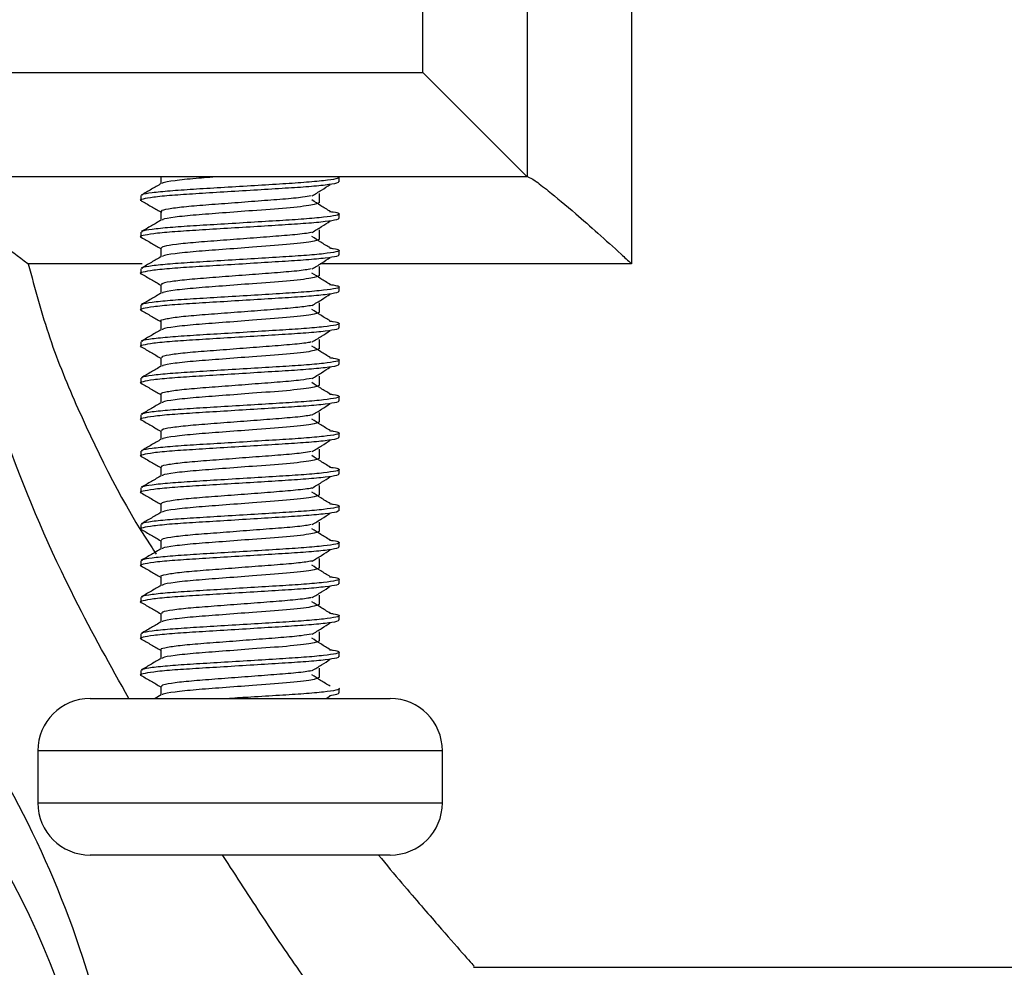
# Model space of a CAD drawing. Units: millimetres. Extents: x 5 to 995, y 5 to 995.
# Drawn here: x 521 to 540, y 421 to 439 of the extents above; entities that cross this region are included whole.
import ezdxf

# ---------------------------------------------------------------- set-up
doc = ezdxf.new("R2010")
doc.units = ezdxf.units.MM

msp = doc.modelspace()

# ---------------------------------------------------------------- linework, layer by layer
at = {"color": 7, "linetype": 'Continuous', "lineweight": 25}
for p, q in [((528.56, 437.962), (528.56, 441.662)), ((530.56, 441.662), (530.56, 435.962)), ((532.56, 441.144), (532.56, 434.293)), ((498.56, 437.962), (528.56, 437.962)), ((528.56, 437.962), (530.56, 435.962)), ((530.56, 435.962), (498.56, 435.962)), ((526.96, 435.862), (526.96, 435.962)), ((523.16, 435.6), (523.16, 435.512)), ((526.96, 435.162), (526.96, 435.25)), ((523.16, 434.9), (523.16, 434.812)), ((526.96, 434.462), (526.96, 434.55)), ((523.16, 434.2), (523.16, 434.112)), ((526.96, 433.762), (526.96, 433.85)), ((523.16, 433.5), (523.16, 433.412)), ((526.96, 433.062), (526.96, 433.15)), ((523.16, 432.8), (523.16, 432.712)), ((526.96, 432.362), (526.96, 432.45)), ((523.16, 432.1), (523.16, 432.012)), ((526.96, 431.662), (526.96, 431.75)), ((523.16, 431.4), (523.16, 431.312)), ((526.96, 430.962), (526.96, 431.05)), ((523.16, 430.7), (523.16, 430.612)), ((526.96, 430.262), (526.96, 430.35)), ((523.16, 430), (523.16, 429.912)), ((526.96, 429.562), (526.96, 429.65)), ((523.16, 429.3), (523.16, 429.212)), ((526.96, 428.862), (526.96, 428.95)), ((523.16, 428.6), (523.16, 428.512)), ((526.96, 428.162), (526.96, 428.25)), ((523.16, 427.9), (523.16, 427.812)), ((526.96, 427.462), (526.96, 427.55)), ((523.16, 427.2), (523.16, 427.112)), ((526.96, 426.762), (526.96, 426.85)), ((523.16, 426.5), (523.16, 426.412)), ((526.96, 426.062), (526.96, 426.15)), ((522.185, 425.962), (525.06, 425.962)), ((523.549, 426.031), (523.431, 425.962)), ((525.06, 425.962), (527.935, 425.962)), ((526.707, 425.962), (526.788, 426.015)), ((521.185, 424.962), (521.185, 423.962)), ((528.935, 423.962), (528.935, 424.962)), ((525.06, 422.962), (522.185, 422.962)), ((527.935, 422.962), (525.06, 422.962)), ((529.53, 420.812), (541.56, 420.812))]:
    msp.add_line(p, q, dxfattribs=at)
at = {"color": 8, "linetype": 'Continuous', "lineweight": 25}
for p, q in [((523.183, 434.293), (521.002, 434.293)), ((532.56, 434.293), (526.597, 434.293)), ((525.06, 424.962), (521.185, 424.962)), ((528.935, 424.962), (525.06, 424.962)), ((521.185, 423.962), (525.06, 423.962)), ((525.06, 423.962), (528.935, 423.962))]:
    msp.add_line(p, q, dxfattribs=at)
at = {"color": 7, "linetype": 'Continuous', "lineweight": 25}
for centre, radius, start, end in [((506.56, 414.962), 16, 313.4325, 180), ((506.56, 414.962), 15, 317.1666, 180), ((522.185, 424.962), 1, 90, 180), ((527.935, 424.962), 1, 0, 90), ((522.185, 423.962), 1, 180, 270), ((527.935, 423.962), 1, 270, 0)]:
    msp.add_arc(centre, radius, start, end, dxfattribs=at)
for points, knots in [([(526.954, 435.95), (526.943, 435.94), (526.92, 435.92), (526.68, 435.886), (526.304, 435.851), (525.819, 435.821), (525.266, 435.787), (524.691, 435.752), (524.154, 435.72), (523.694, 435.689), (523.358, 435.654), (523.174, 435.623), (523.177, 435.606), (523.178, 435.6)], [0, 0, 0, 0, 0.085539, 0.182106, 0.277975, 0.37014, 0.465355, 0.562136, 0.656139, 0.749029, 0.845544, 0.941505, 1, 1, 1, 1]), ([(523.539, 435.962), (523.539, 435.944), (523.539, 435.898), (523.539, 435.852), (523.539, 435.825)], [0, 0, 0, 0, 0.403029, 1, 1, 1, 1]), ([(524.653, 435.962), (524.501, 435.951), (524.169, 435.927), (523.793, 435.887), (523.575, 435.852), (523.572, 435.835), (523.571, 435.831)], [0, 0, 0, 0, 0.267058, 0.583159, 0.904404, 1, 1, 1, 1]), ([(530.572, 435.962), (530.609, 435.946), (530.682, 435.915), (531.002, 435.665), (531.554, 435.202), (532.126, 434.694), (532.491, 434.357), (532.558, 434.295), (532.56, 434.293)], [0, 0, 0, 0, 0.161458, 0.321851, 0.568954, 0.921767, 0.997443, 1, 1, 1, 1]), ([(526.948, 435.862), (526.942, 435.854), (526.929, 435.835), (526.71, 435.802), (526.347, 435.767), (525.87, 435.737), (525.322, 435.703), (524.747, 435.668), (524.203, 435.635), (523.736, 435.605), (523.378, 435.57), (523.188, 435.534), (523.125, 435.514), (523.171, 435.503), (523.173, 435.502)], [0, 0, 0, 0, 0.073937, 0.167469, 0.260743, 0.350317, 0.442331, 0.536274, 0.627923, 0.717716, 0.811184, 0.904533, 0.994179, 1, 1, 1, 1]), ([(523.549, 435.831), (523.487, 435.794), (523.36, 435.721), (523.233, 435.647), (523.168, 435.61)], [0, 0, 0, 0, 0.495746, 1, 1, 1, 1]), ([(526.438, 435.595), (526.499, 435.632), (526.621, 435.706), (526.733, 435.779), (526.788, 435.815)], [0, 0, 0, 0, 0.502286, 1, 1, 1, 1]), ([(523.168, 435.502), (523.231, 435.466), (523.355, 435.394), (523.478, 435.322), (523.539, 435.287)], [0, 0, 0, 0, 0.510935, 1, 1, 1, 1]), ([(526.424, 435.596), (526.374, 435.587), (526.252, 435.564), (525.89, 435.531), (525.414, 435.496), (524.892, 435.455), (524.391, 435.418), (523.962, 435.383), (523.67, 435.343), (523.531, 435.313), (523.552, 435.297), (523.558, 435.293)], [0, 0, 0, 0, 0.08554, 0.210478, 0.335317, 0.460131, 0.585065, 0.709924, 0.83474, 0.959668, 1, 1, 1, 1]), ([(526.788, 435.297), (526.727, 435.334), (526.604, 435.408), (526.493, 435.481), (526.437, 435.517)], [0, 0, 0, 0, 0.502531, 1, 1, 1, 1]), ([(526.581, 435.468), (526.581, 435.498), (526.581, 435.556), (526.581, 435.615), (526.581, 435.643)], [0, 0, 0, 0, 0.504682, 1, 1, 1, 1]), ([(519.537, 435.4), (519.838, 435.171), (520.302, 434.818), (520.817, 434.432), (520.999, 434.295), (521.002, 434.293)], [0, 0, 0, 0, 0.6447549, 0.9953321, 1, 1, 1, 1]), ([(526.581, 435.468), (526.548, 435.451), (526.481, 435.417), (525.98, 435.361), (525.346, 435.316), (524.723, 435.267), (524.191, 435.229), (523.791, 435.187), (523.575, 435.152), (523.572, 435.135), (523.571, 435.131)], [0, 0, 0, 0, 0.155797, 0.313476, 0.467482, 0.593113, 0.714045, 0.837378, 0.962719, 1, 1, 1, 1]), ([(526.948, 435.162), (526.942, 435.154), (526.929, 435.135), (526.71, 435.102), (526.347, 435.067), (525.87, 435.037), (525.322, 435.003), (524.747, 434.968), (524.203, 434.935), (523.736, 434.905), (523.378, 434.87), (523.188, 434.834), (523.125, 434.814), (523.171, 434.803), (523.173, 434.802)], [0, 0, 0, 0, 0.073937, 0.16747, 0.260743, 0.350317, 0.442332, 0.536275, 0.627924, 0.717717, 0.811186, 0.904535, 0.994181, 1, 1, 1, 1]), ([(523.549, 435.131), (523.487, 435.094), (523.36, 435.021), (523.233, 434.947), (523.168, 434.91)], [0, 0, 0, 0, 0.495599, 1, 1, 1, 1]), ([(526.772, 435.297), (526.798, 435.294), (526.898, 435.282), (526.941, 435.267), (526.972, 435.245), (526.917, 435.221), (526.683, 435.186), (526.304, 435.151), (525.819, 435.121), (525.266, 435.087), (524.691, 435.052), (524.154, 435.02), (523.694, 434.989), (523.358, 434.954), (523.174, 434.923), (523.177, 434.906), (523.178, 434.9)], [0, 0, 0, 0, 0.022715, 0.086732, 0.113752, 0.195584, 0.280531, 0.364863, 0.445936, 0.529694, 0.614828, 0.697519, 0.77923, 0.864131, 0.948544, 1, 1, 1, 1]), ([(523.539, 435.293), (523.539, 435.265), (523.539, 435.208), (523.539, 435.152), (523.539, 435.125)], [0, 0, 0, 0, 0.513377, 1, 1, 1, 1]), ([(526.438, 434.895), (526.499, 434.932), (526.621, 435.006), (526.733, 435.079), (526.788, 435.115)], [0, 0, 0, 0, 0.502361, 1, 1, 1, 1]), ([(526.581, 434.768), (526.581, 434.798), (526.581, 434.856), (526.581, 434.915), (526.581, 434.943)], [0, 0, 0, 0, 0.504837, 1, 1, 1, 1]), ([(523.168, 434.802), (523.231, 434.766), (523.355, 434.694), (523.478, 434.622), (523.539, 434.587)], [0, 0, 0, 0, 0.5108, 1, 1, 1, 1]), ([(526.431, 434.895), (526.426, 434.894), (526.373, 434.88), (526.121, 434.851), (525.701, 434.817), (525.193, 434.779), (524.674, 434.738), (524.196, 434.704), (523.821, 434.666), (523.579, 434.627), (523.557, 434.605), (523.547, 434.594)], [0, 0, 0, 0, 0.012071, 0.137227, 0.262428, 0.38752, 0.512659, 0.637866, 0.762959, 0.888079, 1, 1, 1, 1]), ([(526.581, 434.768), (526.548, 434.751), (526.481, 434.717), (525.98, 434.661), (525.346, 434.616), (524.723, 434.567), (524.191, 434.529), (523.791, 434.487), (523.575, 434.452), (523.572, 434.435), (523.571, 434.431)], [0, 0, 0, 0, 0.1558005, 0.3134838, 0.4674926, 0.5931269, 0.7140622, 0.8373981, 0.9627412, 1, 1, 1, 1]), ([(526.788, 434.597), (526.727, 434.634), (526.604, 434.708), (526.493, 434.781), (526.437, 434.817)], [0, 0, 0, 0, 0.5026233, 1, 1, 1, 1]), ([(526.772, 434.597), (526.798, 434.594), (526.898, 434.582), (526.941, 434.567), (526.972, 434.545), (526.917, 434.521), (526.683, 434.486), (526.304, 434.451), (525.819, 434.421), (525.266, 434.387), (524.691, 434.352), (524.154, 434.32), (523.694, 434.289), (523.358, 434.254), (523.174, 434.223), (523.177, 434.206), (523.178, 434.2)], [0, 0, 0, 0, 0.022721, 0.086737, 0.113757, 0.195589, 0.280535, 0.364866, 0.445939, 0.529696, 0.61483, 0.697521, 0.779232, 0.864132, 0.948544, 1, 1, 1, 1]), ([(523.539, 434.593), (523.539, 434.565), (523.539, 434.508), (523.539, 434.452), (523.539, 434.425)], [0, 0, 0, 0, 0.513216, 1, 1, 1, 1]), ([(526.948, 434.462), (526.942, 434.454), (526.929, 434.435), (526.71, 434.402), (526.347, 434.367), (525.87, 434.337), (525.322, 434.303), (524.747, 434.268), (524.203, 434.235), (523.736, 434.205), (523.378, 434.17), (523.188, 434.134), (523.125, 434.114), (523.171, 434.103), (523.173, 434.102)], [0, 0, 0, 0, 0.073937, 0.16747, 0.260743, 0.350318, 0.442333, 0.536276, 0.627925, 0.717718, 0.811187, 0.904536, 0.994182, 1, 1, 1, 1]), ([(523.549, 434.431), (523.487, 434.394), (523.36, 434.321), (523.233, 434.247), (523.168, 434.21)], [0, 0, 0, 0, 0.4954525, 1, 1, 1, 1]), ([(526.438, 434.195), (526.499, 434.232), (526.622, 434.306), (526.733, 434.379), (526.788, 434.415)], [0, 0, 0, 0, 0.502435, 1, 1, 1, 1]), ([(526.42, 434.195), (526.386, 434.189), (526.285, 434.169), (525.956, 434.136), (525.492, 434.102), (524.972, 434.062), (524.464, 434.023), (524.021, 433.989), (523.705, 433.949), (523.542, 433.916), (523.556, 433.899), (523.56, 433.893)], [0, 0, 0, 0, 0.065947, 0.190927, 0.315846, 0.44071, 0.565683, 0.690618, 0.815482, 0.940445, 1, 1, 1, 1]), ([(526.581, 434.068), (526.581, 434.098), (526.581, 434.156), (526.581, 434.215), (526.581, 434.243)], [0, 0, 0, 0, 0.5049914, 1, 1, 1, 1]), ([(523.168, 434.102), (523.231, 434.066), (523.355, 433.994), (523.478, 433.922), (523.539, 433.887)], [0, 0, 0, 0, 0.510666, 1, 1, 1, 1]), ([(526.581, 434.068), (526.548, 434.051), (526.481, 434.017), (525.98, 433.961), (525.346, 433.916), (524.723, 433.867), (524.191, 433.829), (523.791, 433.787), (523.575, 433.752), (523.572, 433.735), (523.571, 433.731)], [0, 0, 0, 0, 0.155802, 0.313487, 0.467498, 0.593133, 0.71407, 0.837407, 0.962751, 1, 1, 1, 1]), ([(526.788, 433.897), (526.727, 433.934), (526.604, 434.008), (526.493, 434.081), (526.437, 434.117)], [0, 0, 0, 0, 0.502716, 1, 1, 1, 1]), ([(526.772, 433.897), (526.798, 433.894), (526.898, 433.882), (526.941, 433.867), (526.972, 433.845), (526.917, 433.821), (526.683, 433.786), (526.304, 433.751), (525.819, 433.721), (525.266, 433.687), (524.691, 433.652), (524.154, 433.62), (523.694, 433.589), (523.358, 433.554), (523.174, 433.523), (523.177, 433.506), (523.178, 433.5)], [0, 0, 0, 0, 0.0227256, 0.086742, 0.1137617, 0.1955928, 0.2805385, 0.3648695, 0.4459423, 0.5296989, 0.6148322, 0.6975225, 0.7792327, 0.8641329, 0.9485447, 1, 1, 1, 1]), ([(523.539, 433.893), (523.539, 433.865), (523.539, 433.808), (523.539, 433.752), (523.539, 433.725)], [0, 0, 0, 0, 0.5130553, 1, 1, 1, 1]), ([(526.948, 433.762), (526.942, 433.754), (526.929, 433.735), (526.71, 433.702), (526.347, 433.667), (525.87, 433.637), (525.322, 433.603), (524.747, 433.568), (524.203, 433.535), (523.736, 433.505), (523.378, 433.47), (523.188, 433.434), (523.125, 433.414), (523.171, 433.403), (523.173, 433.402)], [0, 0, 0, 0, 0.0739374, 0.1674702, 0.2607439, 0.3503183, 0.4423333, 0.5362771, 0.6279262, 0.7177193, 0.8111883, 0.9045379, 0.9941838, 1, 1, 1, 1]), ([(523.549, 433.731), (523.487, 433.694), (523.36, 433.621), (523.233, 433.547), (523.168, 433.51)], [0, 0, 0, 0, 0.495306, 1, 1, 1, 1]), ([(526.438, 433.495), (526.499, 433.532), (526.622, 433.606), (526.733, 433.679), (526.788, 433.715)], [0, 0, 0, 0, 0.502509, 1, 1, 1, 1]), ([(526.44, 433.496), (526.358, 433.483), (526.191, 433.457), (525.769, 433.422), (525.274, 433.385), (524.752, 433.344), (524.266, 433.309), (523.865, 433.272), (523.619, 433.232), (523.513, 433.207), (523.541, 433.194), (523.543, 433.193)], [0, 0, 0, 0, 0.120419, 0.2452013, 0.3698655, 0.4945462, 0.6193313, 0.7439914, 0.8686505, 0.9934359, 1, 1, 1, 1]), ([(526.581, 433.368), (526.581, 433.398), (526.581, 433.456), (526.581, 433.515), (526.581, 433.543)], [0, 0, 0, 0, 0.505145, 1, 1, 1, 1]), ([(523.168, 433.402), (523.231, 433.366), (523.355, 433.294), (523.478, 433.222), (523.539, 433.187)], [0, 0, 0, 0, 0.510532, 1, 1, 1, 1]), ([(526.581, 433.368), (526.548, 433.351), (526.481, 433.317), (525.98, 433.261), (525.346, 433.216), (524.723, 433.167), (524.191, 433.129), (523.791, 433.087), (523.575, 433.052), (523.572, 433.035), (523.571, 433.031)], [0, 0, 0, 0, 0.155805, 0.313492, 0.467506, 0.593143, 0.714082, 0.837421, 0.962768, 1, 1, 1, 1]), ([(526.788, 433.197), (526.726, 433.234), (526.603, 433.308), (526.493, 433.381), (526.437, 433.417)], [0, 0, 0, 0, 0.502809, 1, 1, 1, 1]), ([(526.948, 433.062), (526.942, 433.054), (526.929, 433.035), (526.71, 433.002), (526.347, 432.967), (525.87, 432.937), (525.322, 432.903), (524.747, 432.868), (524.203, 432.835), (523.736, 432.805), (523.378, 432.77), (523.188, 432.734), (523.125, 432.714), (523.171, 432.703), (523.173, 432.702)], [0, 0, 0, 0, 0.0739375, 0.1674704, 0.2607443, 0.3503188, 0.442334, 0.5362779, 0.6279272, 0.7177205, 0.8111896, 0.9045394, 0.9941854, 1, 1, 1, 1]), ([(526.772, 433.197), (526.798, 433.194), (526.898, 433.182), (526.941, 433.167), (526.972, 433.145), (526.917, 433.121), (526.683, 433.086), (526.304, 433.051), (525.819, 433.021), (525.266, 432.987), (524.691, 432.952), (524.154, 432.92), (523.694, 432.889), (523.358, 432.854), (523.174, 432.823), (523.177, 432.806), (523.178, 432.8)], [0, 0, 0, 0, 0.022731, 0.086747, 0.113766, 0.195597, 0.280542, 0.364873, 0.445945, 0.529701, 0.614834, 0.697524, 0.779234, 0.864134, 0.948545, 1, 1, 1, 1]), ([(523.539, 433.193), (523.539, 433.165), (523.539, 433.108), (523.539, 433.052), (523.539, 433.025)], [0, 0, 0, 0, 0.512895, 1, 1, 1, 1]), ([(490.355, 411.962), (490.267, 412.676), (490.098, 414.06), (490.13, 416.164), (490.371, 418.337), (490.89, 420.563), (491.808, 423.065), (493.199, 425.612), (494.953, 427.808), (496.776, 429.481), (498.524, 430.718), (500.465, 431.737), (502.583, 432.483), (504.724, 432.901), (506.952, 433.011), (509.208, 432.787), (511.519, 432.189), (513.666, 431.254), (515.695, 429.999), (517.549, 428.431), (519.331, 426.413), (520.887, 423.971), (521.969, 421.41), (522.604, 419.039), (522.935, 416.946), (523.03, 414.782), (522.929, 413.106), (522.796, 412.181), (522.765, 411.962)], [0, 0, 0, 0, 0.034604, 0.067151, 0.099715, 0.139598, 0.179537, 0.234877, 0.290219, 0.326599, 0.363102, 0.3994, 0.436045, 0.47266, 0.503885, 0.542138, 0.580418, 0.618982, 0.657585, 0.700862, 0.744168, 0.798228, 0.852235, 0.88621, 0.920149, 0.954721, 0.989296, 1, 1, 1, 1]), ([(523.549, 433.031), (523.487, 432.994), (523.36, 432.921), (523.233, 432.847), (523.168, 432.81)], [0, 0, 0, 0, 0.495158, 1, 1, 1, 1]), ([(526.438, 432.795), (526.499, 432.832), (526.622, 432.906), (526.733, 432.979), (526.788, 433.015)], [0, 0, 0, 0, 0.502582, 1, 1, 1, 1]), ([(523.168, 432.702), (523.231, 432.666), (523.355, 432.594), (523.478, 432.522), (523.539, 432.487)], [0, 0, 0, 0, 0.510399, 1, 1, 1, 1]), ([(526.421, 432.795), (526.399, 432.79), (526.317, 432.773), (526.018, 432.741), (525.569, 432.708), (525.052, 432.668), (524.539, 432.628), (524.082, 432.594), (523.744, 432.555), (523.555, 432.52), (523.558, 432.501), (523.559, 432.494)], [0, 0, 0, 0, 0.046497, 0.171624, 0.296727, 0.42175, 0.546865, 0.671982, 0.797005, 0.922108, 1, 1, 1, 1]), ([(526.581, 432.668), (526.548, 432.651), (526.481, 432.617), (525.98, 432.561), (525.346, 432.516), (524.723, 432.467), (524.191, 432.429), (523.791, 432.387), (523.575, 432.352), (523.572, 432.335), (523.571, 432.331)], [0, 0, 0, 0, 0.155807, 0.313498, 0.467514, 0.593153, 0.714094, 0.837436, 0.962784, 1, 1, 1, 1]), ([(526.788, 432.497), (526.726, 432.534), (526.603, 432.608), (526.492, 432.681), (526.437, 432.717)], [0, 0, 0, 0, 0.502903, 1, 1, 1, 1]), ([(526.581, 432.668), (526.581, 432.698), (526.581, 432.756), (526.581, 432.815), (526.581, 432.843)], [0, 0, 0, 0, 0.505298, 1, 1, 1, 1]), ([(526.772, 432.497), (526.798, 432.494), (526.898, 432.482), (526.941, 432.467), (526.972, 432.445), (526.917, 432.421), (526.683, 432.386), (526.304, 432.351), (525.819, 432.321), (525.266, 432.287), (524.691, 432.252), (524.154, 432.22), (523.694, 432.189), (523.358, 432.154), (523.174, 432.123), (523.177, 432.106), (523.178, 432.1)], [0, 0, 0, 0, 0.022736, 0.086752, 0.113771, 0.195601, 0.280546, 0.364876, 0.445948, 0.529704, 0.614836, 0.697526, 0.779235, 0.864134, 0.948545, 1, 1, 1, 1]), ([(523.539, 432.493), (523.539, 432.465), (523.539, 432.408), (523.539, 432.352), (523.539, 432.325)], [0, 0, 0, 0, 0.512736, 1, 1, 1, 1]), ([(526.948, 432.362), (526.942, 432.354), (526.929, 432.335), (526.71, 432.302), (526.347, 432.267), (525.87, 432.237), (525.322, 432.203), (524.747, 432.168), (524.203, 432.135), (523.736, 432.105), (523.378, 432.07), (523.188, 432.034), (523.125, 432.014), (523.171, 432.003), (523.173, 432.002)], [0, 0, 0, 0, 0.0739376, 0.1674707, 0.2607447, 0.3503194, 0.4423347, 0.5362788, 0.6279282, 0.7177216, 0.8111909, 0.9045408, 0.994187, 1, 1, 1, 1]), ([(523.549, 432.331), (523.487, 432.294), (523.36, 432.221), (523.233, 432.147), (523.168, 432.11)], [0, 0, 0, 0, 0.4950111, 1, 1, 1, 1]), ([(526.438, 432.095), (526.499, 432.132), (526.622, 432.206), (526.733, 432.279), (526.788, 432.315)], [0, 0, 0, 0, 0.502656, 1, 1, 1, 1]), ([(526.581, 431.968), (526.581, 431.998), (526.581, 432.056), (526.581, 432.115), (526.581, 432.143)], [0, 0, 0, 0, 0.505451, 1, 1, 1, 1]), ([(523.168, 432.002), (523.231, 431.966), (523.355, 431.894), (523.478, 431.822), (523.539, 431.787)], [0, 0, 0, 0, 0.510266, 1, 1, 1, 1]), ([(526.43, 432.096), (526.367, 432.085), (526.226, 432.061), (525.838, 432.027), (525.354, 431.991), (524.831, 431.951), (524.336, 431.914), (523.919, 431.878), (523.646, 431.838), (523.523, 431.81), (523.548, 431.796), (523.553, 431.793)], [0, 0, 0, 0, 0.100724, 0.225597, 0.350343, 0.475081, 0.599953, 0.72472, 0.849467, 0.974335, 1, 1, 1, 1]), ([(526.581, 431.968), (526.548, 431.951), (526.481, 431.917), (525.98, 431.861), (525.346, 431.816), (524.723, 431.767), (524.191, 431.729), (523.791, 431.687), (523.575, 431.652), (523.572, 431.635), (523.571, 431.631)], [0, 0, 0, 0, 0.15581, 0.313503, 0.467522, 0.593164, 0.714106, 0.83745, 0.962801, 1, 1, 1, 1]), ([(526.788, 431.797), (526.726, 431.834), (526.603, 431.908), (526.492, 431.981), (526.437, 432.017)], [0, 0, 0, 0, 0.502996, 1, 1, 1, 1]), ([(526.772, 431.797), (526.798, 431.794), (526.898, 431.782), (526.941, 431.767), (526.972, 431.745), (526.917, 431.721), (526.683, 431.686), (526.304, 431.651), (525.819, 431.621), (525.266, 431.587), (524.691, 431.552), (524.154, 431.52), (523.694, 431.489), (523.358, 431.454), (523.174, 431.423), (523.177, 431.406), (523.178, 431.4)], [0, 0, 0, 0, 0.022741, 0.086756, 0.113776, 0.195605, 0.28055, 0.364879, 0.445951, 0.529706, 0.614838, 0.697527, 0.779236, 0.864135, 0.948546, 1, 1, 1, 1]), ([(523.539, 431.793), (523.539, 431.765), (523.539, 431.708), (523.539, 431.652), (523.539, 431.625)], [0, 0, 0, 0, 0.512578, 1, 1, 1, 1]), ([(526.948, 431.662), (526.942, 431.654), (526.929, 431.635), (526.71, 431.602), (526.347, 431.567), (525.87, 431.537), (525.322, 431.503), (524.747, 431.468), (524.203, 431.435), (523.736, 431.405), (523.378, 431.37), (523.188, 431.334), (523.125, 431.314), (523.171, 431.303), (523.173, 431.302)], [0, 0, 0, 0, 0.0739377, 0.167471, 0.2607451, 0.35032, 0.4423354, 0.5362797, 0.6279293, 0.7177228, 0.8111922, 0.9045423, 0.9941886, 1, 1, 1, 1]), ([(523.549, 431.631), (523.487, 431.594), (523.36, 431.521), (523.233, 431.447), (523.168, 431.41)], [0, 0, 0, 0, 0.494864, 1, 1, 1, 1]), ([(526.438, 431.395), (526.5, 431.432), (526.623, 431.506), (526.733, 431.579), (526.788, 431.615)], [0, 0, 0, 0, 0.502728, 1, 1, 1, 1]), ([(526.425, 431.395), (526.413, 431.392), (526.349, 431.377), (526.078, 431.347), (525.644, 431.313), (525.132, 431.274), (524.615, 431.234), (524.146, 431.2), (523.786, 431.161), (523.568, 431.124), (523.558, 431.103), (523.554, 431.094)], [0, 0, 0, 0, 0.027053, 0.152211, 0.277383, 0.402456, 0.527599, 0.652781, 0.777856, 0.902983, 1, 1, 1, 1]), ([(526.581, 431.268), (526.581, 431.298), (526.581, 431.356), (526.581, 431.415), (526.581, 431.443)], [0, 0, 0, 0, 0.505603, 1, 1, 1, 1]), ([(523.168, 431.302), (523.231, 431.266), (523.355, 431.194), (523.478, 431.122), (523.539, 431.087)], [0, 0, 0, 0, 0.5101336, 1, 1, 1, 1]), ([(526.581, 431.268), (526.548, 431.251), (526.481, 431.217), (525.98, 431.161), (525.346, 431.116), (524.723, 431.067), (524.191, 431.029), (523.791, 430.987), (523.575, 430.952), (523.572, 430.935), (523.571, 430.931)], [0, 0, 0, 0, 0.155813, 0.313509, 0.46753, 0.593174, 0.714119, 0.837464, 0.962817, 1, 1, 1, 1]), ([(526.788, 431.097), (526.726, 431.134), (526.602, 431.208), (526.492, 431.281), (526.437, 431.317)], [0, 0, 0, 0, 0.5030898, 1, 1, 1, 1]), ([(526.772, 431.097), (526.798, 431.094), (526.898, 431.082), (526.941, 431.067), (526.972, 431.045), (526.917, 431.021), (526.683, 430.986), (526.304, 430.951), (525.819, 430.921), (525.266, 430.887), (524.691, 430.852), (524.154, 430.82), (523.694, 430.789), (523.358, 430.754), (523.174, 430.723), (523.177, 430.706), (523.178, 430.7)], [0, 0, 0, 0, 0.022746, 0.086761, 0.11378, 0.19561, 0.280554, 0.364883, 0.445954, 0.529709, 0.61484, 0.697529, 0.779237, 0.864136, 0.948546, 1, 1, 1, 1]), ([(523.539, 431.093), (523.539, 431.065), (523.539, 431.008), (523.539, 430.952), (523.539, 430.925)], [0, 0, 0, 0, 0.51242, 1, 1, 1, 1]), ([(526.948, 430.962), (526.942, 430.954), (526.929, 430.935), (526.71, 430.902), (526.347, 430.867), (525.87, 430.837), (525.322, 430.803), (524.747, 430.768), (524.203, 430.735), (523.736, 430.705), (523.378, 430.67), (523.188, 430.634), (523.125, 430.614), (523.171, 430.603), (523.173, 430.602)], [0, 0, 0, 0, 0.073938, 0.167471, 0.260746, 0.350321, 0.442336, 0.536281, 0.62793, 0.717724, 0.811194, 0.904544, 0.99419, 1, 1, 1, 1]), ([(523.549, 430.931), (523.487, 430.894), (523.36, 430.821), (523.233, 430.747), (523.168, 430.71)], [0, 0, 0, 0, 0.494716, 1, 1, 1, 1]), ([(526.438, 430.695), (526.5, 430.732), (526.623, 430.806), (526.734, 430.879), (526.788, 430.915)], [0, 0, 0, 0, 0.502801, 1, 1, 1, 1]), ([(523.168, 430.602), (523.231, 430.566), (523.355, 430.494), (523.478, 430.422), (523.539, 430.387)], [0, 0, 0, 0, 0.510001, 1, 1, 1, 1]), ([(526.423, 430.696), (526.377, 430.687), (526.26, 430.665), (525.906, 430.632), (525.432, 430.597), (524.911, 430.557), (524.408, 430.519), (523.975, 430.484), (523.678, 430.444), (523.533, 430.414), (523.553, 430.398), (523.559, 430.393)], [0, 0, 0, 0, 0.08104, 0.205974, 0.330818, 0.455629, 0.580558, 0.705421, 0.830233, 0.955155, 1, 1, 1, 1]), ([(526.788, 430.397), (526.726, 430.434), (526.602, 430.508), (526.492, 430.581), (526.437, 430.617)], [0, 0, 0, 0, 0.5031837, 1, 1, 1, 1]), ([(526.581, 430.568), (526.581, 430.598), (526.581, 430.656), (526.581, 430.715), (526.581, 430.743)], [0, 0, 0, 0, 0.505754, 1, 1, 1, 1]), ([(526.581, 430.568), (526.548, 430.551), (526.481, 430.517), (525.98, 430.461), (525.346, 430.416), (524.723, 430.367), (524.191, 430.329), (523.791, 430.287), (523.575, 430.252), (523.572, 430.235), (523.571, 430.231)], [0, 0, 0, 0, 0.155815, 0.313514, 0.467538, 0.593184, 0.714131, 0.837479, 0.962834, 1, 1, 1, 1]), ([(526.948, 430.262), (526.942, 430.254), (526.929, 430.235), (526.71, 430.202), (526.347, 430.167), (525.87, 430.137), (525.322, 430.103), (524.747, 430.068), (524.203, 430.035), (523.736, 430.005), (523.378, 429.97), (523.188, 429.934), (523.125, 429.914), (523.171, 429.903), (523.173, 429.902)], [0, 0, 0, 0, 0.073938, 0.167472, 0.260746, 0.350321, 0.442337, 0.536281, 0.627931, 0.717725, 0.811195, 0.904545, 0.994192, 1, 1, 1, 1]), ([(523.549, 430.231), (523.487, 430.194), (523.36, 430.121), (523.233, 430.047), (523.168, 430.01)], [0, 0, 0, 0, 0.4945684, 1, 1, 1, 1]), ([(526.772, 430.397), (526.798, 430.394), (526.898, 430.382), (526.941, 430.367), (526.972, 430.345), (526.917, 430.321), (526.683, 430.286), (526.304, 430.251), (525.819, 430.221), (525.266, 430.187), (524.691, 430.152), (524.154, 430.12), (523.694, 430.089), (523.358, 430.054), (523.174, 430.023), (523.177, 430.006), (523.178, 430)], [0, 0, 0, 0, 0.022751, 0.086766, 0.113785, 0.195614, 0.280557, 0.364886, 0.445957, 0.529711, 0.614842, 0.69753, 0.779239, 0.864136, 0.948546, 1, 1, 1, 1]), ([(523.539, 430.393), (523.539, 430.365), (523.539, 430.308), (523.539, 430.252), (523.539, 430.225)], [0, 0, 0, 0, 0.512263, 1, 1, 1, 1]), ([(526.438, 429.995), (526.5, 430.032), (526.623, 430.106), (526.734, 430.179), (526.788, 430.215)], [0, 0, 0, 0, 0.5028726, 1, 1, 1, 1]), ([(526.581, 429.868), (526.581, 429.898), (526.581, 429.956), (526.581, 430.015), (526.581, 430.043)], [0, 0, 0, 0, 0.505904, 1, 1, 1, 1]), ([(523.168, 429.902), (523.231, 429.866), (523.355, 429.794), (523.478, 429.722), (523.539, 429.687)], [0, 0, 0, 0, 0.50987, 1, 1, 1, 1]), ([(526.433, 429.995), (526.43, 429.994), (526.38, 429.981), (526.134, 429.953), (525.719, 429.919), (525.212, 429.88), (524.692, 429.84), (524.212, 429.805), (523.832, 429.768), (523.583, 429.728), (523.557, 429.705), (523.544, 429.694)], [0, 0, 0, 0, 0.007659, 0.132846, 0.258086, 0.383214, 0.508383, 0.633629, 0.758758, 0.883908, 1, 1, 1, 1]), ([(526.581, 429.868), (526.548, 429.851), (526.481, 429.817), (525.98, 429.761), (525.346, 429.716), (524.723, 429.667), (524.191, 429.629), (523.791, 429.587), (523.575, 429.552), (523.572, 429.535), (523.571, 429.531)], [0, 0, 0, 0, 0.155818, 0.313519, 0.467546, 0.593194, 0.714143, 0.837493, 0.96285, 1, 1, 1, 1]), ([(526.788, 429.697), (526.726, 429.734), (526.602, 429.808), (526.492, 429.881), (526.437, 429.917)], [0, 0, 0, 0, 0.503278, 1, 1, 1, 1]), ([(526.772, 429.697), (526.798, 429.694), (526.898, 429.682), (526.941, 429.667), (526.972, 429.645), (526.917, 429.621), (526.683, 429.586), (526.304, 429.551), (525.819, 429.521), (525.266, 429.487), (524.691, 429.452), (524.154, 429.42), (523.694, 429.389), (523.358, 429.354), (523.174, 429.323), (523.177, 429.306), (523.178, 429.3)], [0, 0, 0, 0, 0.022756, 0.086771, 0.11379, 0.195618, 0.280561, 0.364889, 0.44596, 0.529714, 0.614844, 0.697532, 0.77924, 0.864137, 0.948546, 1, 1, 1, 1]), ([(523.539, 429.693), (523.539, 429.665), (523.539, 429.608), (523.539, 429.552), (523.539, 429.525)], [0, 0, 0, 0, 0.512107, 1, 1, 1, 1]), ([(526.948, 429.562), (526.942, 429.554), (526.929, 429.535), (526.71, 429.502), (526.347, 429.467), (525.87, 429.437), (525.322, 429.403), (524.747, 429.368), (524.203, 429.335), (523.736, 429.305), (523.378, 429.27), (523.188, 429.234), (523.125, 429.214), (523.171, 429.203), (523.173, 429.202)], [0, 0, 0, 0, 0.073938, 0.167472, 0.260746, 0.350322, 0.442338, 0.536282, 0.627932, 0.717726, 0.811196, 0.904547, 0.994193, 1, 1, 1, 1]), ([(523.549, 429.531), (523.487, 429.494), (523.36, 429.421), (523.233, 429.347), (523.168, 429.31)], [0, 0, 0, 0, 0.4944207, 1, 1, 1, 1]), ([(526.438, 429.295), (526.5, 429.332), (526.624, 429.406), (526.734, 429.479), (526.788, 429.515)], [0, 0, 0, 0, 0.5029442, 1, 1, 1, 1]), ([(526.42, 429.295), (526.389, 429.289), (526.293, 429.27), (525.971, 429.237), (525.51, 429.203), (524.991, 429.163), (524.482, 429.124), (524.035, 429.09), (523.714, 429.05), (523.545, 429.017), (523.556, 429), (523.56, 428.994)], [0, 0, 0, 0, 0.06155, 0.186673, 0.311744, 0.436753, 0.561868, 0.686955, 0.811964, 0.937068, 1, 1, 1, 1]), ([(526.581, 429.168), (526.581, 429.198), (526.581, 429.256), (526.581, 429.315), (526.581, 429.343)], [0, 0, 0, 0, 0.506053, 1, 1, 1, 1]), ([(523.168, 429.202), (523.231, 429.166), (523.355, 429.094), (523.478, 429.022), (523.539, 428.987)], [0, 0, 0, 0, 0.5097386, 1, 1, 1, 1]), ([(526.581, 429.168), (526.548, 429.151), (526.481, 429.117), (525.98, 429.061), (525.346, 429.016), (524.723, 428.967), (524.191, 428.929), (523.791, 428.887), (523.575, 428.852), (523.572, 428.835), (523.571, 428.831)], [0, 0, 0, 0, 0.155821, 0.313525, 0.467554, 0.593204, 0.714155, 0.837507, 0.962867, 1, 1, 1, 1]), ([(526.788, 428.997), (526.726, 429.034), (526.601, 429.108), (526.492, 429.181), (526.437, 429.217)], [0, 0, 0, 0, 0.503372, 1, 1, 1, 1]), ([(526.772, 428.997), (526.798, 428.994), (526.898, 428.982), (526.941, 428.967), (526.972, 428.945), (526.917, 428.921), (526.683, 428.886), (526.304, 428.851), (525.819, 428.821), (525.266, 428.787), (524.691, 428.752), (524.154, 428.72), (523.694, 428.689), (523.358, 428.654), (523.174, 428.623), (523.177, 428.606), (523.178, 428.6)], [0, 0, 0, 0, 0.0227616, 0.0867756, 0.1137943, 0.1956223, 0.2805649, 0.3648928, 0.4459627, 0.5297162, 0.6148464, 0.6975336, 0.7792408, 0.8641378, 0.9485466, 1, 1, 1, 1]), ([(523.539, 428.993), (523.539, 428.965), (523.539, 428.908), (523.539, 428.852), (523.539, 428.825)], [0, 0, 0, 0, 0.511951, 1, 1, 1, 1]), ([(526.948, 428.862), (526.942, 428.854), (526.929, 428.835), (526.71, 428.802), (526.347, 428.767), (525.87, 428.737), (525.322, 428.703), (524.747, 428.668), (524.203, 428.635), (523.736, 428.605), (523.378, 428.57), (523.188, 428.534), (523.125, 428.514), (523.171, 428.503), (523.173, 428.502)], [0, 0, 0, 0, 0.073938, 0.167472, 0.260747, 0.350322, 0.442338, 0.536283, 0.627933, 0.717727, 0.811197, 0.904548, 0.994195, 1, 1, 1, 1]), ([(523.549, 428.831), (523.487, 428.794), (523.36, 428.721), (523.233, 428.647), (523.168, 428.61)], [0, 0, 0, 0, 0.494273, 1, 1, 1, 1]), ([(526.438, 428.595), (526.5, 428.632), (526.624, 428.706), (526.734, 428.779), (526.788, 428.815)], [0, 0, 0, 0, 0.5030154, 1, 1, 1, 1]), ([(526.438, 428.596), (526.36, 428.584), (526.199, 428.558), (525.785, 428.524), (525.293, 428.487), (524.77, 428.446), (524.282, 428.41), (523.877, 428.374), (523.625, 428.333), (523.515, 428.308), (523.543, 428.294), (523.546, 428.293)], [0, 0, 0, 0, 0.115932, 0.240719, 0.365386, 0.490062, 0.614851, 0.739511, 0.864164, 0.988953, 1, 1, 1, 1]), ([(526.788, 428.297), (526.726, 428.334), (526.601, 428.408), (526.492, 428.481), (526.437, 428.517)], [0, 0, 0, 0, 0.503467, 1, 1, 1, 1]), ([(526.581, 428.468), (526.581, 428.498), (526.581, 428.556), (526.581, 428.615), (526.581, 428.643)], [0, 0, 0, 0, 0.506202, 1, 1, 1, 1]), ([(523.168, 428.502), (523.231, 428.466), (523.355, 428.394), (523.478, 428.323), (523.539, 428.287)], [0, 0, 0, 0, 0.5096078, 1, 1, 1, 1]), ([(526.581, 428.468), (526.548, 428.451), (526.481, 428.417), (525.98, 428.361), (525.346, 428.316), (524.723, 428.267), (524.191, 428.229), (523.791, 428.187), (523.575, 428.152), (523.572, 428.135), (523.571, 428.131)], [0, 0, 0, 0, 0.155823, 0.31353, 0.467562, 0.593214, 0.714168, 0.837522, 0.962883, 1, 1, 1, 1]), ([(526.948, 428.162), (526.942, 428.154), (526.929, 428.135), (526.71, 428.102), (526.347, 428.067), (525.87, 428.037), (525.322, 428.003), (524.747, 427.968), (524.203, 427.935), (523.736, 427.905), (523.378, 427.87), (523.188, 427.834), (523.125, 427.814), (523.171, 427.803), (523.173, 427.802)], [0, 0, 0, 0, 0.073938, 0.167472, 0.260747, 0.350323, 0.442339, 0.536284, 0.627934, 0.717729, 0.811199, 0.90455, 0.994197, 1, 1, 1, 1]), ([(526.772, 428.297), (526.798, 428.294), (526.898, 428.282), (526.941, 428.267), (526.972, 428.245), (526.917, 428.221), (526.683, 428.186), (526.304, 428.151), (525.819, 428.121), (525.266, 428.087), (524.691, 428.052), (524.154, 428.02), (523.694, 427.989), (523.358, 427.954), (523.174, 427.923), (523.177, 427.906), (523.178, 427.9)], [0, 0, 0, 0, 0.022767, 0.08678, 0.113799, 0.195627, 0.280569, 0.364896, 0.445966, 0.529719, 0.614848, 0.697535, 0.779242, 0.864139, 0.948547, 1, 1, 1, 1]), ([(523.539, 428.293), (523.539, 428.265), (523.539, 428.208), (523.539, 428.152), (523.539, 428.125)], [0, 0, 0, 0, 0.511796, 1, 1, 1, 1]), ([(523.549, 428.131), (523.487, 428.094), (523.36, 428.021), (523.233, 427.947), (523.168, 427.91)], [0, 0, 0, 0, 0.494125, 1, 1, 1, 1]), ([(526.438, 427.895), (526.5, 427.932), (526.624, 428.006), (526.734, 428.079), (526.788, 428.115)], [0, 0, 0, 0, 0.503086, 1, 1, 1, 1]), ([(523.168, 427.802), (523.231, 427.766), (523.355, 427.694), (523.478, 427.623), (523.539, 427.587)], [0, 0, 0, 0, 0.5094774, 1, 1, 1, 1]), ([(526.421, 427.895), (526.402, 427.891), (526.325, 427.874), (526.032, 427.843), (525.587, 427.809), (525.071, 427.769), (524.557, 427.73), (524.097, 427.696), (523.753, 427.657), (523.558, 427.621), (523.558, 427.602), (523.558, 427.594)], [0, 0, 0, 0, 0.042053, 0.167213, 0.292358, 0.417417, 0.542565, 0.667722, 0.792782, 0.917916, 1, 1, 1, 1]), ([(526.581, 427.768), (526.548, 427.751), (526.481, 427.717), (525.98, 427.661), (525.346, 427.616), (524.723, 427.567), (524.191, 427.529), (523.791, 427.487), (523.575, 427.452), (523.572, 427.435), (523.571, 427.431)], [0, 0, 0, 0, 0.155826, 0.313535, 0.46757, 0.593225, 0.71418, 0.837536, 0.9629, 1, 1, 1, 1]), ([(526.788, 427.597), (526.726, 427.634), (526.601, 427.708), (526.492, 427.781), (526.437, 427.817)], [0, 0, 0, 0, 0.503561, 1, 1, 1, 1]), ([(526.581, 427.768), (526.581, 427.798), (526.581, 427.856), (526.581, 427.915), (526.581, 427.943)], [0, 0, 0, 0, 0.50635, 1, 1, 1, 1]), ([(526.772, 427.597), (526.798, 427.594), (526.898, 427.582), (526.941, 427.567), (526.972, 427.545), (526.917, 427.521), (526.683, 427.486), (526.304, 427.451), (525.819, 427.421), (525.266, 427.387), (524.691, 427.352), (524.154, 427.32), (523.694, 427.289), (523.358, 427.254), (523.174, 427.223), (523.177, 427.206), (523.178, 427.2)], [0, 0, 0, 0, 0.022772, 0.086785, 0.113804, 0.195631, 0.280572, 0.3649, 0.445968, 0.529721, 0.61485, 0.697537, 0.779243, 0.864139, 0.948547, 1, 1, 1, 1]), ([(523.539, 427.593), (523.539, 427.565), (523.539, 427.508), (523.539, 427.452), (523.539, 427.425)], [0, 0, 0, 0, 0.511642, 1, 1, 1, 1]), ([(526.948, 427.462), (526.942, 427.454), (526.929, 427.435), (526.71, 427.402), (526.347, 427.367), (525.87, 427.337), (525.322, 427.303), (524.747, 427.268), (524.203, 427.235), (523.736, 427.205), (523.378, 427.17), (523.188, 427.134), (523.125, 427.114), (523.171, 427.103), (523.173, 427.102)], [0, 0, 0, 0, 0.073938, 0.167473, 0.260748, 0.350323, 0.44234, 0.536285, 0.627935, 0.71773, 0.8112, 0.904551, 0.994198, 1, 1, 1, 1]), ([(523.549, 427.431), (523.487, 427.394), (523.36, 427.321), (523.233, 427.247), (523.168, 427.21)], [0, 0, 0, 0, 0.493977, 1, 1, 1, 1]), ([(526.438, 427.195), (526.5, 427.232), (526.624, 427.306), (526.734, 427.379), (526.788, 427.415)], [0, 0, 0, 0, 0.503156, 1, 1, 1, 1]), ([(526.581, 427.068), (526.581, 427.098), (526.581, 427.156), (526.581, 427.215), (526.581, 427.243)], [0, 0, 0, 0, 0.506497, 1, 1, 1, 1]), ([(523.168, 427.102), (523.231, 427.066), (523.355, 426.994), (523.478, 426.923), (523.539, 426.887)], [0, 0, 0, 0, 0.509348, 1, 1, 1, 1]), ([(526.428, 427.196), (526.369, 427.186), (526.234, 427.162), (525.855, 427.128), (525.372, 427.093), (524.85, 427.052), (524.353, 427.015), (523.932, 426.98), (523.653, 426.939), (523.525, 426.911), (523.55, 426.896), (523.554, 426.893)], [0, 0, 0, 0, 0.09621, 0.221083, 0.345837, 0.470579, 0.59545, 0.720225, 0.844972, 0.969839, 1, 1, 1, 1]), ([(526.581, 427.068), (526.548, 427.051), (526.481, 427.017), (525.98, 426.961), (525.346, 426.916), (524.723, 426.867), (524.191, 426.829), (523.791, 426.787), (523.575, 426.752), (523.572, 426.735), (523.571, 426.731)], [0, 0, 0, 0, 0.155829, 0.313541, 0.467578, 0.593235, 0.714192, 0.83755, 0.962916, 1, 1, 1, 1]), ([(526.788, 426.897), (526.725, 426.934), (526.601, 427.008), (526.492, 427.081), (526.437, 427.117)], [0, 0, 0, 0, 0.503656, 1, 1, 1, 1]), ([(526.772, 426.897), (526.798, 426.894), (526.898, 426.882), (526.941, 426.867), (526.972, 426.845), (526.917, 426.821), (526.683, 426.786), (526.304, 426.751), (525.819, 426.721), (525.266, 426.687), (524.691, 426.652), (524.154, 426.62), (523.694, 426.589), (523.358, 426.554), (523.174, 426.523), (523.177, 426.506), (523.178, 426.5)], [0, 0, 0, 0, 0.022777, 0.08679, 0.113808, 0.195635, 0.280576, 0.364903, 0.445971, 0.529724, 0.614852, 0.697538, 0.779244, 0.86414, 0.948547, 1, 1, 1, 1]), ([(523.539, 426.893), (523.539, 426.865), (523.539, 426.808), (523.539, 426.752), (523.539, 426.725)], [0, 0, 0, 0, 0.5114893, 1, 1, 1, 1]), ([(526.948, 426.762), (526.942, 426.754), (526.929, 426.735), (526.71, 426.702), (526.347, 426.667), (525.87, 426.637), (525.322, 426.603), (524.747, 426.568), (524.203, 426.535), (523.736, 426.505), (523.378, 426.47), (523.188, 426.434), (523.125, 426.414), (523.171, 426.403), (523.173, 426.402)], [0, 0, 0, 0, 0.073939, 0.167473, 0.260748, 0.350324, 0.44234, 0.536286, 0.627936, 0.717731, 0.811201, 0.904553, 0.9942, 1, 1, 1, 1]), ([(523.549, 426.731), (523.487, 426.695), (523.36, 426.621), (523.233, 426.547), (523.168, 426.51)], [0, 0, 0, 0, 0.493828, 1, 1, 1, 1]), ([(526.438, 426.495), (526.5, 426.532), (526.625, 426.607), (526.734, 426.679), (526.788, 426.715)], [0, 0, 0, 0, 0.503226, 1, 1, 1, 1]), ([(526.427, 426.495), (526.417, 426.493), (526.357, 426.478), (526.091, 426.448), (525.662, 426.414), (525.151, 426.376), (524.633, 426.335), (524.161, 426.301), (523.797, 426.263), (523.572, 426.225), (523.558, 426.204), (523.552, 426.194)], [0, 0, 0, 0, 0.022633, 0.147821, 0.273034, 0.398143, 0.523316, 0.648538, 0.773649, 0.898805, 1, 1, 1, 1]), ([(526.581, 426.368), (526.581, 426.398), (526.581, 426.456), (526.581, 426.515), (526.581, 426.543)], [0, 0, 0, 0, 0.506643, 1, 1, 1, 1]), ([(523.168, 426.402), (523.231, 426.366), (523.355, 426.294), (523.478, 426.223), (523.539, 426.187)], [0, 0, 0, 0, 0.509218, 1, 1, 1, 1]), ([(526.581, 426.368), (526.548, 426.351), (526.481, 426.317), (525.98, 426.261), (525.346, 426.216), (524.723, 426.167), (524.191, 426.129), (523.791, 426.087), (523.575, 426.052), (523.572, 426.035), (523.571, 426.031)], [0, 0, 0, 0, 0.155832, 0.313546, 0.467586, 0.593245, 0.714204, 0.837565, 0.962933, 1, 1, 1, 1]), ([(526.788, 426.197), (526.725, 426.234), (526.6, 426.308), (526.491, 426.381), (526.437, 426.417)], [0, 0, 0, 0, 0.503751, 1, 1, 1, 1]), ([(523.539, 426.193), (523.539, 426.165), (523.539, 426.108), (523.539, 426.052), (523.539, 426.025)], [0, 0, 0, 0, 0.511337, 1, 1, 1, 1]), ([(526.95, 426.159), (526.954, 426.157), (526.973, 426.144), (526.915, 426.121), (526.683, 426.086), (526.303, 426.051), (525.819, 426.021), (525.319, 425.991), (524.993, 425.971), (524.856, 425.962)], [0, 0, 0, 0, 0.039045, 0.204044, 0.375324, 0.545364, 0.708834, 0.877716, 1, 1, 1, 1]), ([(526.948, 426.062), (526.946, 426.054), (526.942, 426.039), (526.823, 426.022), (526.77, 426.015)], [0, 0, 0, 0, 0.56007, 1, 1, 1, 1])]:
    msp.add_open_spline(points, degree=3, knots=knots, dxfattribs=at)
at = {"color": 8, "linetype": 'Continuous', "lineweight": 25}
for points, knots in [([(522.929, 425.962), (522.58, 426.586), (521.746, 428.079), (520.724, 430.414), (519.969, 432.797), (519.653, 434.35), (519.556, 435.231), (519.537, 435.4)], [0, 0, 0, 0, 0.232046, 0.555045, 0.751702, 0.952255, 1, 1, 1, 1]), ([(521.002, 434.293), (521.131, 433.814), (521.388, 432.855), (522.151, 431.012), (522.867, 429.602), (523.417, 428.782), (523.452, 428.73)], [0, 0, 0, 0, 0.23387, 0.467936, 0.966211, 1, 1, 1, 1]), ([(527.556, 418.817), (527.557, 418.815), (527.572, 418.795), (527.521, 418.866), (527.38, 419.061), (526.94, 419.677), (526.306, 420.584), (525.562, 421.666), (524.992, 422.548), (524.731, 422.953)], [0, 0, 0, 0, 0.005841, 0.070498, 0.255358, 0.446044, 0.637638, 0.833665, 1, 1, 1, 1]), ([(527.709, 422.962), (527.862, 422.778), (528.309, 422.241), (528.878, 421.588), (529.344, 421.055), (529.566, 420.806), (529.538, 420.837), (529.53, 420.846)], [0, 0, 0, 0, 0.136604, 0.39657, 0.649492, 0.902253, 1, 1, 1, 1])]:
    msp.add_open_spline(points, degree=3, knots=knots, dxfattribs=at)

doc.saveas('drawing.dxf')
